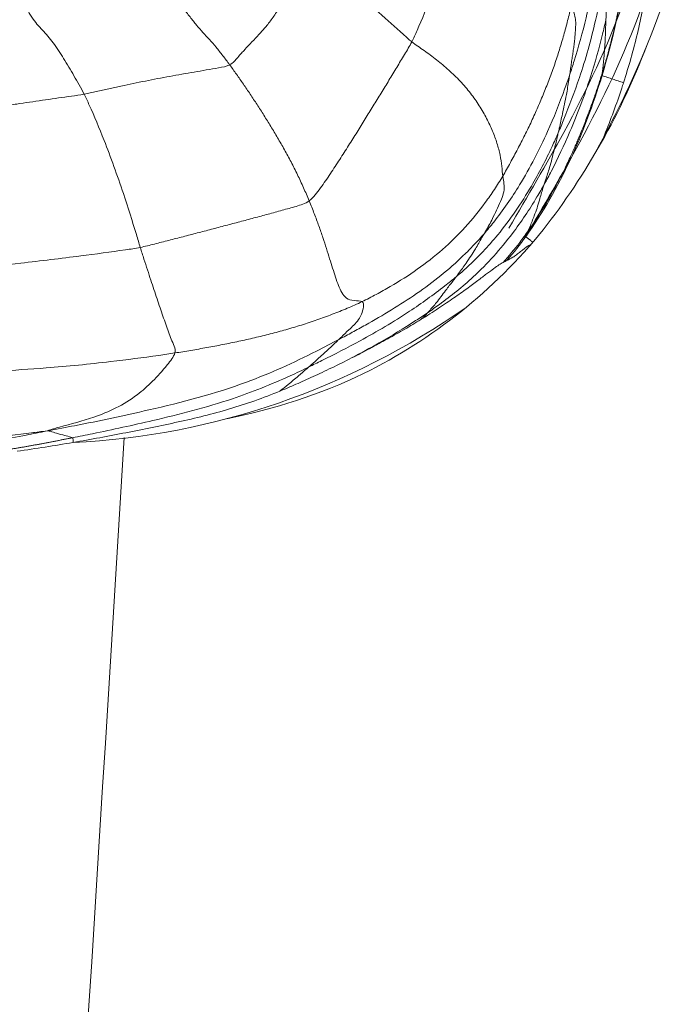
# Model space of a CAD drawing. Units: millimetres. Extents: x -605615129 to 17, y -1703671404 to 113.
# Drawn here: x -605612238 to -605612235, y -1703669604 to -1703669600 of the extents above; entities that cross this region are included whole.
import ezdxf

# ---------------------------------------------------------------- set-up
doc = ezdxf.new("R2010")
doc.units = ezdxf.units.MM
doc.layers.get('0').update_dxf_attribs({"lineweight": 9, "true_color": 0x1c1c1c})
doc.layers.get('Defpoints').update_dxf_attribs({"color": 3, "lineweight": 0})
doc.styles.add('2F обычный', font='Montserrat-Light.ttf', dxfattribs={"width": 0.8})
doc.dimstyles.new('stroitelniy3', dxfattribs={"dimtxt": 80, "dimasz": 30, "dimexe": 5, "dimexo": 10, "dimgap": 20, "dimtad": 1, "dimtoh": 1, "dimdec": 0, "dimrnd": 5, "dimtxsty": '2F обычный', "dimblk": 'ARCHTICK', "dimcen": 0.09, "dimdle": 2, "dimadec": 0, "dimazin": 2, "dimtfac": 1, "dimtdec": 0, "dimtmove": 1, "dimatfit": 3, "dimfxl": 10, "dimtfill": 1, "dimtolj": 1, "dimtzin": 0, "dimarcsym": 1})

# ---------------------------------------------------------------- blocks, each defined once
blk = doc.blocks.new('A$C7A8449C8')
for centre, radius, start, end in [((30.7355, 62.2847, 1.2799), 3.7066, 92.6441, 124.0635), ((30.3527, 63.0574, 1.2799), 2.8689, 100.7294, 114.629), ((30.2706, 63.3225, 1.2799), 2.5939, 115.4191, 139.9262), ((30.8704, 62.9094, 1.2799), 3.3196, 141.1359, 158.3399), ((29.5825, 63.9058, 1.2799), 1.724, 158.3141, 159.1386)]:
    blk.add_arc(centre, radius, start, end)
for points, knots in [([(31.484, 94.712, 2.5643), (31.5274, 93.4817, 2.5845), (31.5854, 88.2497, 2.6116), (30.8955, 78.6681, 2.2899), (30.3849, 70.3243, 2.0518), (30.1407, 65.964, 1.9379)], [8.638961, 8.638961, 8.638961, 8.638961, 12.334862, 24.326039, 37.433083, 37.433083, 37.433083, 37.433083]), ([(30.5666, 65.9652, 1.2799), (30.5695, 65.9657, 1.2799), (30.5754, 65.9669, 1.2799), (30.5841, 65.9685, 1.2799), (30.5927, 65.9702, 1.2799), (30.6013, 65.9718, 1.2799), (30.6099, 65.9734, 1.2799), (30.6184, 65.975, 1.2799), (30.6269, 65.9766, 1.2799), (30.6354, 65.9782, 1.2799), (30.6439, 65.9798, 1.2799), (30.6523, 65.9814, 1.2799), (30.6608, 65.983, 1.2799), (30.6693, 65.9846, 1.2799), (30.6777, 65.9861, 1.2799), (30.6862, 65.9877, 1.2799), (30.6947, 65.9893, 1.2799), (30.7031, 65.9908, 1.2799), (30.7116, 65.9923, 1.2799), (30.7201, 65.9939, 1.2799), (30.7286, 65.9954, 1.2799), (30.737, 65.9969, 1.2799), (30.7455, 65.9984, 1.2799), (30.754, 65.9999, 1.2799), (30.7625, 66.0014, 1.2799), (30.7709, 66.0029, 1.2799), (30.7794, 66.0044, 1.2799), (30.7879, 66.0058, 1.2799), (30.7964, 66.0073, 1.2799), (30.8049, 66.0087, 1.2799), (30.8134, 66.0101, 1.2799), (30.8219, 66.0115, 1.2799), (30.8304, 66.0129, 1.2799), (30.8389, 66.0143, 1.2799), (30.8474, 66.0156, 1.2799), (30.8559, 66.017, 1.2799), (30.8724, 66.0196, 1.2799), (30.9028, 66.0242, 1.2799), (30.9527, 66.0313, 1.2799), (31.0205, 66.04, 1.2799), (31.0929, 66.048, 1.2799), (31.1624, 66.0546, 1.2799), (31.2208, 66.0594, 1.2799), (31.2702, 66.0629, 1.2799), (31.3125, 66.0657, 1.2799), (31.3492, 66.0678, 1.2799), (31.38, 66.0694, 1.2799), (31.4048, 66.0707, 1.2799), (31.4235, 66.0716, 1.2799), (31.4424, 66.0724, 1.2799), (31.4614, 66.0733, 1.2799), (31.4806, 66.0741, 1.2799), (31.499, 66.0749, 1.2799), (31.5176, 66.0756, 1.2799), (31.5375, 66.0764, 1.2799), (31.558, 66.0771, 1.2799), (31.5771, 66.0778, 1.2799), (31.5932, 66.0782, 1.2799), (31.6067, 66.0784, 1.2799), (31.615, 66.0786, 1.2799), (31.6187, 66.0786, 1.2799)], [0, 0, 0, 0, 0.008048, 0.016098, 0.024153, 0.032215, 0.040284, 0.048361, 0.056444, 0.064534, 0.072627, 0.080724, 0.088821, 0.096918, 0.105016, 0.113114, 0.121212, 0.129311, 0.137409, 0.145508, 0.153607, 0.161706, 0.169805, 0.177904, 0.186003, 0.194102, 0.202201, 0.2103, 0.218398, 0.226497, 0.234596, 0.242694, 0.250793, 0.258891, 0.266989, 0.275087, 0.283185, 0.314288, 0.361933, 0.426111, 0.508158, 0.568664, 0.623435, 0.67322, 0.707514, 0.741812, 0.776115, 0.793542, 0.811201, 0.82909, 0.847212, 0.865565, 0.884152, 0.900445, 0.919913, 0.942552, 0.960781, 0.976426, 0.989496, 1, 1, 1, 1]), ([(30.5645, 65.9874, 1.2799), (30.6092, 65.9947, 1.2799), (30.6542, 66.0018, 1.2799), (30.7447, 66.0154, 1.2799), (30.7901, 66.022, 1.2799), (30.8358, 66.0281, 1.2799)], [0, 0, 0, 0, 0.5, 0.5, 1, 1, 1, 1]), ([(30.6899, 65.9327, 1.2799), (30.7291, 65.941, 1.2799), (30.8533, 65.965, 1.2799), (31.1029, 66.0035, 1.2799), (31.4173, 66.0292, 1.2799), (31.669, 66.0351, 1.2799), (31.7948, 66.036, 1.2799), (31.8269, 66.036, 1.2799)], [0, 0, 0, 0, 0.083333, 0.333333, 0.666667, 0.916667, 1, 1, 1, 1]), ([(29.4221, 65.6342, 1.2799), (29.4523, 65.6485, 1.2799), (29.5733, 65.7041, 1.2799), (29.8218, 65.7998, 1.2799), (30.1449, 65.8797, 1.2799), (30.4048, 65.9337, 1.2799), (30.5351, 65.9592, 1.2799), (30.5666, 65.9652, 1.2799)], [0, 0, 0, 0, 0.083333, 0.333333, 0.666667, 0.916667, 1, 1, 1, 1]), ([(30.0547, 65.8914, 1.2799), (30.0968, 65.9003, 1.2799), (30.139, 65.9087, 1.2799), (30.2235, 65.9252, 1.2799), (30.2657, 65.9335, 1.2799), (30.3504, 65.9496, 1.2799), (30.3928, 65.9575, 1.2799), (30.4782, 65.9728, 1.2799), (30.5211, 65.9802, 1.2799), (30.5645, 65.9874, 1.2799)], [0, 0, 0, 0, 0.25, 0.25, 0.5, 0.5, 0.75, 0.75, 1, 1, 1, 1]), ([(30.5645, 65.9874, 1.2799), (30.5645, 65.9854, 1.2799), (30.5647, 65.9792, 1.2799), (30.5649, 65.9716, 1.2799), (30.565, 65.9663, 1.2799), (30.5666, 65.9652, 1.2799)], [0, 0, 0, 0, 0.263667, 0.815917, 1, 1, 1, 1]), ([(30.5666, 65.9652, 1.2799), (30.5683, 65.964, 1.2799), (30.5816, 65.9604, 1.2799), (30.6081, 65.9538, 1.2799), (30.6412, 65.9449, 1.2799), (30.6679, 65.9371, 1.2799), (30.6813, 65.9333, 1.2799), (30.6899, 65.9327, 1.2799)], [0, 0, 0, 0, 0.083333, 0.333333, 0.666667, 0.916667, 1, 1, 1, 1]), ([(30.6899, 65.9327, 1.2799), (30.7184, 65.9364, 1.2799), (30.8119, 65.9492, 1.2799), (30.9999, 65.9687, 1.2799), (31.2364, 65.9794, 1.2799), (31.426, 65.9796, 1.2799), (31.5208, 65.9767, 1.2799), (31.5452, 65.9759, 1.2799)], [0, 0, 0, 0, 0.083333, 0.333333, 0.666667, 0.916667, 1, 1, 1, 1]), ([(29.276, 65.5051, 1.2799), (29.3115, 65.5234, 1.2799), (29.4578, 65.5977, 1.2799), (29.7586, 65.7302, 1.2799), (30.1568, 65.8292, 1.2799), (30.477, 65.8945, 1.2799), (30.6382, 65.9237, 1.2799), (30.6899, 65.9327, 1.2799)], [0, 0, 0, 0, 0.083333, 0.333333, 0.666667, 0.916667, 1, 1, 1, 1]), ([(30.6899, 65.9327, 1.2799), (30.6681, 65.9262, 1.2799), (30.5934, 65.9049, 1.2799), (30.4444, 65.8687, 1.2799), (30.2672, 65.7898, 1.2799), (30.1391, 65.6639, 1.2799), (30.0771, 65.5872, 1.2799), (30.0705, 65.5687, 1.2799)], [0, 0, 0, 0, 0.083333, 0.333333, 0.666667, 0.916667, 1, 1, 1, 1]), ([(29.562, 65.7471, 1.2799), (29.6022, 65.7632, 1.2799), (29.6427, 65.778, 1.2799), (29.7242, 65.8057, 1.2799), (29.7651, 65.8185, 1.2799), (29.8473, 65.8423, 1.2799), (29.8885, 65.8532, 1.2799), (29.9714, 65.8733, 1.2799), (30.013, 65.8826, 1.2799), (30.0547, 65.8914, 1.2799)], [0, 0, 0, 0, 0.25, 0.25, 0.5, 0.5, 0.75, 0.75, 1, 1, 1, 1]), ([(29.562, 65.7471, 1.2799), (29.5615, 65.7467, 1.2799), (29.5483, 65.7364, 1.2799), (29.5181, 65.7132, 1.2799), (29.4762, 65.6796, 1.2799), (29.4429, 65.6518, 1.2799), (29.4262, 65.6377, 1.2799), (29.4221, 65.6342, 1.2799)], [0, 0, 0, 0, 0.010661, 0.280481, 0.64024, 0.91006, 1, 1, 1, 1]), ([(30.0705, 65.5687, 1.2799), (30.0964, 65.5725, 1.2799), (30.2004, 65.5872, 1.2799), (30.4082, 65.6135, 1.2799), (30.6691, 65.6381, 1.2799), (30.8781, 65.6509, 1.2799), (30.9827, 65.6557, 1.2799), (31.0088, 65.6566, 1.2799)], [0, 0, 0, 0, 0.083333, 0.333333, 0.666667, 0.916667, 1, 1, 1, 1]), ([(29.4221, 65.6342, 1.2799), (29.4013, 65.6244, 1.2799), (29.3177, 65.585, 1.2799), (29.1522, 65.5027, 1.2799), (28.9507, 65.389, 1.2799), (28.7992, 65.2831, 1.2799), (28.7259, 65.2269, 1.2799), (28.7079, 65.2125, 1.2799)], [0, 0, 0, 0, 0.083333, 0.333333, 0.666667, 0.916667, 1, 1, 1, 1]), ([(29.4221, 65.6342, 1.2799), (29.4181, 65.6307, 1.2799), (29.4015, 65.6166, 1.2799), (29.3688, 65.5885, 1.2799), (29.3283, 65.5526, 1.2799), (29.2961, 65.5238, 1.2799), (29.2801, 65.5088, 1.2799), (29.276, 65.5051, 1.2799)], [0, 0, 0, 0, 0.083333, 0.333333, 0.666667, 0.916667, 1, 1, 1, 1]), ([(29.2143, 65.592, 1.2799), (29.1693, 65.5691, 1.2799), (29.0645, 65.5135, 1.2799), (28.9424, 65.442, 1.2799), (28.8656, 65.3933, 1.2799), (28.8466, 65.3808, 1.2799)], [0, 0, 0, 0, 0.356614, 0.839153, 1, 1, 1, 1]), ([(28.8783, 65.4121, 1.2799), (28.9042, 65.4276, 1.2799), (28.9304, 65.4426, 1.2799), (28.9838, 65.4724, 1.2799), (29.0111, 65.4872, 1.2799), (29.067, 65.517, 1.2799), (29.0955, 65.532, 1.2799), (29.1539, 65.562, 1.2799), (29.1838, 65.5771, 1.2799), (29.2143, 65.592, 1.2799)], [0, 0, 0, 0, 0.25, 0.25, 0.5, 0.5, 0.75, 0.75, 1, 1, 1, 1]), ([(28.5724, 65.011, 1.2799), (28.5882, 65.0287, 1.2799), (28.6211, 65.0635, 1.2799), (28.69, 65.1304, 1.2799), (28.7815, 65.2083, 1.2799), (28.8986, 65.292, 1.2799), (29.0212, 65.3681, 1.2799), (29.1261, 65.427, 1.2799), (29.211, 65.4719, 1.2799), (29.2537, 65.4937, 1.2799), (29.276, 65.5051, 1.2799)], [0, 0, 0, 0, 0.083333, 0.166667, 0.333333, 0.5, 0.666667, 0.833333, 0.916667, 1, 1, 1, 1]), ([(29.276, 65.5051, 1.2799), (29.2719, 65.5014, 1.2799), (29.256, 65.4871, 1.2799), (29.2242, 65.4561, 1.2799), (29.1823, 65.4215, 1.2799), (29.1586, 65.373, 1.2799), (29.1551, 65.334, 1.2799), (29.164, 65.3286, 1.2799)], [0, 0, 0, 0, 0.083333, 0.333333, 0.666667, 0.916667, 1, 1, 1, 1]), ([(28.4804, 65.1451, 1.2799), (28.4863, 65.148, 1.2799), (28.4928, 65.1518, 1.2799), (28.5078, 65.1616, 1.2799), (28.5163, 65.1674, 1.2799), (28.5362, 65.1813, 1.2799), (28.5474, 65.1894, 1.2799), (28.573, 65.2079, 1.2799), (28.5874, 65.2184, 1.2799), (28.6115, 65.2361, 1.2799), (28.6199, 65.2422, 1.2799), (28.6376, 65.255, 1.2799), (28.6468, 65.2616, 1.2799), (28.6757, 65.282, 1.2799), (28.6967, 65.2963, 1.2799), (28.7309, 65.319, 1.2799), (28.7428, 65.3268, 1.2799), (28.7676, 65.3429, 1.2799), (28.7806, 65.3512, 1.2799), (28.8206, 65.3767, 1.2799), (28.8488, 65.3945, 1.2799), (28.8784, 65.4121, 1.2799)], [0, 0, 0, 0, 0.125, 0.125, 0.25, 0.25, 0.375, 0.375, 0.5, 0.5, 0.5625, 0.5625, 0.625, 0.625, 0.75, 0.75, 0.8125, 0.8125, 0.875, 0.875, 1, 1, 1, 1]), ([(28.8466, 65.3808, 1.2799), (28.8473, 65.3816, 1.2799), (28.8487, 65.3831, 1.2799), (28.8506, 65.3853, 1.2799), (28.8521, 65.3871, 1.2799), (28.8534, 65.3886, 1.2799), (28.8547, 65.39, 1.2799), (28.8561, 65.3915, 1.2799), (28.8577, 65.3931, 1.2799), (28.8593, 65.3947, 1.2799), (28.8617, 65.3968, 1.2799), (28.8651, 65.3999, 1.2799), (28.869, 65.4033, 1.2799), (28.8725, 65.4065, 1.2799), (28.8749, 65.4087, 1.2799), (28.8769, 65.4106, 1.2799), (28.8779, 65.4117, 1.2799), (28.8784, 65.4122, 1.2799)], [0, 0, 0, 0, 0.085508, 0.170901, 0.256191, 0.306349, 0.356584, 0.406924, 0.4574, 0.508042, 0.550761, 0.63217, 0.752295, 0.823419, 0.888378, 0.947217, 1, 1, 1, 1]), ([(28.2806, 64.7792, 1.2799), (28.2922, 64.7993, 1.2799), (28.3396, 64.8788, 1.2799), (28.4449, 65.0315, 1.2799), (28.6032, 65.2022, 1.2799), (28.7505, 65.3157, 1.2799), (28.8272, 65.368, 1.2799), (28.8466, 65.3808, 1.2799)], [0, 0, 0, 0, 0.083333, 0.333333, 0.666667, 0.916667, 1, 1, 1, 1]), ([(28.8466, 65.3808, 1.2799), (28.8427, 65.3765, 1.2799), (28.8263, 65.3592, 1.2799), (28.7943, 65.3233, 1.2799), (28.758, 65.2736, 1.2799), (28.7269, 65.2366, 1.2799), (28.7118, 65.2175, 1.2799), (28.7079, 65.2125, 1.2799)], [0, 0, 0, 0, 0.083333, 0.333333, 0.666667, 0.916667, 1, 1, 1, 1]), ([(28.4821, 64.7417, 1.2799), (28.4948, 64.7628, 1.2799), (28.5221, 64.8042, 1.2799), (28.5808, 64.8854, 1.2799), (28.6618, 64.9816, 1.2799), (28.7724, 65.0863, 1.2799), (28.8945, 65.1794, 1.2799), (29.0039, 65.2459, 1.2799), (29.0949, 65.2947, 1.2799), (29.1411, 65.3179, 1.2799), (29.164, 65.3286, 1.2799)], [0, 0, 0, 0, 0.083333, 0.166667, 0.333333, 0.5, 0.666667, 0.833333, 0.916667, 1, 1, 1, 1]), ([(28.7079, 65.2125, 1.2799), (28.6895, 65.1978, 1.2799), (28.6179, 65.1371, 1.2799), (28.4864, 65.0027, 1.2799), (28.351, 64.8103, 1.2799), (28.2624, 64.6453, 1.2799), (28.2228, 64.5605, 1.2799), (28.2133, 64.5392, 1.2799)], [0, 0, 0, 0, 0.083333, 0.333333, 0.666667, 0.916667, 1, 1, 1, 1]), ([(28.5724, 65.011, 1.2799), (28.5761, 65.017, 1.2799), (28.5899, 65.0406, 1.2799), (28.6174, 65.0879, 1.2799), (28.6556, 65.1434, 1.2799), (28.6877, 65.1863, 1.2799), (28.704, 65.2074, 1.2799), (28.7079, 65.2125, 1.2799)], [0, 0, 0, 0, 0.083333, 0.333333, 0.666667, 0.916667, 1, 1, 1, 1]), ([(28.4615, 65.1353, 1.2799), (28.4526, 65.1312, 1.2799), (28.444, 65.1274, 1.2799), (28.4278, 65.1175, 1.2799), (28.4218, 65.1134, 1.2799), (28.4091, 65.1044, 1.2799), (28.4025, 65.0994, 1.2799), (28.383, 65.0847, 1.2799), (28.3705, 65.0749, 1.2799), (28.359, 65.0679, 1.2799), (28.3569, 65.0668, 1.2799), (28.3532, 65.0652, 1.2799), (28.3497, 65.0641, 1.2799), (28.3472, 65.0646, 1.2799), (28.3461, 65.0653, 1.2799)], [0, 0, 0, 0, 0.25, 0.25, 0.375, 0.375, 0.5, 0.5, 0.75, 0.75, 0.8125, 0.8125, 0.875, 0.9551881, 0.9551881, 0.9551881, 0.9551881]), ([(28.4804, 65.1451, 1.2799), (28.4524, 65.115, 1.2799), (28.4105, 65.0664, 1.2799), (28.3719, 65.0151, 1.2799), (28.3584, 64.9965, 1.2799)], [0, 0, 0, 0, 0.641472, 1, 1, 1, 1]), ([(31.1093, 65.1778, 1.2799), (31.0849, 65.1771, 1.2799), (30.9876, 65.1676, 1.2799), (30.7937, 65.1457, 1.2799), (30.5513, 65.1183, 1.2799), (30.3588, 65.0927, 1.2799), (30.2626, 65.0795, 1.2799), (30.2388, 65.0749, 1.2799)], [0, 0, 0, 0, 0.083333, 0.333333, 0.666667, 0.916667, 1, 1, 1, 1]), ([(30.2388, 65.0749, 1.2799), (30.245, 65.0555, 1.2799), (30.27, 64.9748, 1.2799), (30.3271, 64.8001, 1.2799), (30.4055, 64.5893, 1.2799), (30.4698, 64.443, 1.2799), (30.5022, 64.3746, 1.2799), (30.5109, 64.358, 1.2799)], [0, 0, 0, 0, 0.083333, 0.333333, 0.666667, 0.916667, 1, 1, 1, 1]), ([(28.3758, 65.0311, 1.2799), (28.2843, 64.8813, 1.2799), (28.1934, 64.7324, 1.2799), (27.9954, 64.381, 1.2799), (27.895, 64.1775, 1.2799), (27.7329, 63.7517, 1.2799), (27.6682, 63.5307, 1.2799), (27.5354, 62.991, 1.2799), (27.4735, 62.6689, 1.2799), (27.3618, 62.0272, 1.2799), (27.3147, 61.7058, 1.2799), (27.2042, 60.7402, 1.2799), (27.1734, 60.0955, 1.2799), (27.2077, 58.804, 1.2799), (27.268, 58.157, 1.2799), (27.4143, 57.0027, 1.2799), (27.4906, 56.4947, 1.2799), (27.6563, 55.4845, 1.2799), (27.7488, 54.9825, 1.2799), (27.9695, 54.0016, 1.2799), (28.1003, 53.5233, 1.2799), (28.3495, 52.7056, 1.2799), (28.4596, 52.3652, 1.2799), (28.57, 52.0243, 1.2799)], [0, 0, 0, 0, 0.582137, 0.582137, 1.360296, 1.360296, 2.138454, 2.138454, 3.223742, 3.223742, 4.30903, 4.30903, 6.479605, 6.479605, 8.65018, 8.65018, 10.356697, 10.356697, 12.063214, 12.063214, 13.72755, 13.72755, 14.920504, 14.920504, 14.920504, 14.920504]), ([(28.3584, 64.9965, 1.2799), (28.354, 64.9903, 1.2799), (28.3451, 64.978, 1.2799), (28.3319, 64.9593, 1.2799), (28.319, 64.9406, 1.2799), (28.3063, 64.9217, 1.2799), (28.2938, 64.9026, 1.2799), (28.2816, 64.8834, 1.2799), (28.2695, 64.864, 1.2799), (28.2577, 64.8446, 1.2799), (28.242, 64.818, 1.2799), (28.2213, 64.7817, 1.2799), (28.1961, 64.7352, 1.2799), (28.174, 64.692, 1.2799), (28.159, 64.6614, 1.2799), (28.1483, 64.6391, 1.2799), (28.1389, 64.619, 1.2799), (28.1279, 64.5948, 1.2799), (28.1178, 64.5722, 1.2799), (28.1067, 64.5466, 1.2799), (28.0904, 64.5078, 1.2799), (28.0745, 64.4683, 1.2799), (28.0608, 64.4329, 1.2799), (28.0529, 64.4119, 1.2799), (28.0458, 64.3926, 1.2799), (28.0394, 64.3752, 1.2799), (28.0326, 64.3563, 1.2799), (28.0252, 64.3353, 1.2799), (28.0183, 64.3153, 1.2799), (28.0129, 64.2995, 1.2799), (28.0092, 64.2884, 1.2799), (28.0061, 64.2789, 1.2799), (28.0035, 64.2711, 1.2799), (28.002, 64.2664, 1.2799), (28.0013, 64.2643, 1.2799)], [0, 0, 0, 0, 0.027788, 0.055576, 0.083364, 0.111153, 0.138943, 0.166736, 0.19453, 0.222327, 0.250127, 0.307537, 0.375091, 0.443916, 0.48554, 0.499959, 0.534575, 0.566972, 0.597151, 0.625113, 0.669102, 0.750897, 0.78058, 0.807932, 0.832961, 0.855672, 0.876075, 0.906705, 0.938044, 0.954817, 0.969398, 0.981786, 0.991985, 1, 1, 1, 1]), ([(28.158, 64.2685, 1.2799), (28.1657, 64.2907, 1.2799), (28.198, 64.3799, 1.2799), (28.2712, 64.555, 1.2799), (28.3827, 64.7656, 1.2799), (28.4943, 64.9206, 1.2799), (28.5564, 64.9931, 1.2799), (28.5724, 65.011, 1.2799)], [0, 0, 0, 0, 0.083333, 0.333333, 0.666667, 0.916667, 1, 1, 1, 1]), ([(28.2806, 64.7792, 1.2799), (28.2828, 64.7855, 1.2799), (28.2917, 64.8096, 1.2799), (28.3052, 64.8603, 1.2799), (28.3263, 64.9211, 1.2799), (28.346, 64.9677, 1.2799), (28.356, 64.9908, 1.2799), (28.3584, 64.9965, 1.2799)], [0, 0, 0, 0, 0.083333, 0.333333, 0.666667, 0.916667, 1, 1, 1, 1]), ([(28.3584, 64.9965, 1.2799), (28.3608, 65.0022, 1.2799), (28.3647, 65.0117, 1.2799), (28.3689, 65.0209, 1.2799), (28.3706, 65.0247, 1.2799)], [0, 0, 0, 0, 0.59028, 1, 1, 1, 1]), ([(28.4821, 64.7417, 1.2799), (28.4799, 64.7559, 1.2799), (28.4695, 64.7974, 1.2799), (28.4894, 64.857, 1.2799), (28.5242, 64.9251, 1.2799), (28.5524, 64.9793, 1.2799), (28.5686, 65.0048, 1.2799), (28.5724, 65.011, 1.2799)], [0, 0, 0, 0, 0.083333, 0.333333, 0.666667, 0.916667, 1, 1, 1, 1]), ([(28.4526, 64.9842, 1.2799), (28.3609, 64.8341, 1.2799), (28.2704, 64.6857, 1.2799), (28.0733, 64.3359, 1.2799), (27.9747, 64.1352, 1.2799), (27.815, 63.713, 1.2799), (27.751, 63.4926, 1.2799), (27.6205, 62.9574, 1.2799), (27.5592, 62.638, 1.2799), (27.4492, 62.003, 1.2799), (27.4028, 61.685, 1.2799), (27.294, 60.7303, 1.2799), (27.2636, 60.094, 1.2799), (27.2972, 58.8175, 1.2799), (27.3565, 58.177, 1.2799), (27.5007, 57.0346, 1.2799), (27.5761, 56.5319, 1.2799), (27.7392, 55.5332, 1.2799), (27.8299, 55.0375, 1.2799), (28.0412, 54.0882, 1.2799), (28.1625, 53.6351, 1.2799), (28.4117, 52.8058, 1.2799), (28.5334, 52.4295, 1.2799), (28.6556, 52.052, 1.2799)], [0, 0, 0, 0, 0.583432, 0.583432, 1.370805, 1.370805, 2.158179, 2.158179, 3.237514, 3.237514, 4.316849, 4.316849, 6.475518, 6.475518, 8.634188, 8.634188, 10.324674, 10.324674, 12.01516, 12.01516, 13.599536, 13.599536, 14.920504, 14.920504, 14.920504, 14.920504]), ([(27.9821, 64.011, 1.2799), (27.9874, 64.0333, 1.2799), (28.0092, 64.1225, 1.2799), (28.0603, 64.299, 1.2799), (28.1442, 64.5133, 1.2799), (28.2241, 64.6789, 1.2799), (28.269, 64.7593, 1.2799), (28.2806, 64.7792, 1.2799)], [0, 0, 0, 0, 0.083333, 0.333333, 0.666667, 0.916667, 1, 1, 1, 1]), ([(28.2806, 64.7792, 1.2799), (28.2784, 64.773, 1.2799), (28.27, 64.7469, 1.2799), (28.2517, 64.6951, 1.2799), (28.2357, 64.6271, 1.2799), (28.2206, 64.5738, 1.2799), (28.2149, 64.5464, 1.2799), (28.2133, 64.5392, 1.2799)], [0, 0, 0, 0, 0.083333, 0.333333, 0.666667, 0.916667, 1, 1, 1, 1]), ([(28.0433, 64.6492, 1.2799), (27.9608, 64.504, 1.2799), (27.66, 63.9322, 1.2799), (27.2885, 62.3662, 1.2799), (26.964, 59.7794, 1.2799), (27.3318, 56.7872, 1.2799), (27.8015, 54.1067, 1.2799), (28.2779, 52.6344, 1.2799), (28.4843, 51.9965, 1.2799)], [0.552787, 0.552787, 0.552787, 0.552787, 1.108981, 2.71028, 5.857487, 9.768704, 12.688508, 14.920504, 14.920504, 14.920504, 14.920504]), ([(28.0032, 64.5823, 1.2799), (27.9984, 64.5714, 1.2799), (27.9937, 64.5605, 1.2799), (27.9737, 64.5132, 1.2799), (27.9592, 64.4769, 1.2799), (27.9313, 64.4039, 1.2799), (27.918, 64.3671, 1.2799), (27.9053, 64.3299, 1.2799)], [0.7124494, 0.7124494, 0.7124494, 0.7124494, 0.75, 0.75, 0.875, 0.875, 1, 1, 1, 1]), ([(28.2133, 64.5392, 1.2799), (28.2039, 64.5179, 1.2799), (28.1674, 64.4327, 1.2799), (28.099, 64.2599, 1.2799), (28.0348, 64.0373, 1.2799), (27.998, 63.8556, 1.2799), (27.9829, 63.7644, 1.2799), (27.9794, 63.7416, 1.2799)], [0, 0, 0, 0, 0.083333, 0.333333, 0.666667, 0.916667, 1, 1, 1, 1]), ([(28.158, 64.2685, 1.2799), (28.1593, 64.2766, 1.2799), (28.1644, 64.307, 1.2799), (28.174, 64.3681, 1.2799), (28.1914, 64.4425, 1.2799), (28.2041, 64.5026, 1.2799), (28.2117, 64.5321, 1.2799), (28.2133, 64.5392, 1.2799)], [0, 0, 0, 0, 0.083333, 0.333333, 0.666667, 0.916667, 1, 1, 1, 1]), ([(27.8966, 64.3042, 1.2799), (27.8841, 64.2666, 1.2799), (27.8722, 64.2287, 1.2799), (27.8498, 64.1521, 1.2799), (27.8393, 64.1135, 1.2799), (27.8198, 64.0357, 1.2799), (27.8109, 63.9965, 1.2799), (27.7946, 63.9179, 1.2799), (27.7873, 63.8784, 1.2799), (27.7807, 63.8388, 1.2799)], [0, 0, 0, 0, 0.25, 0.25, 0.5, 0.5, 0.75, 0.75, 1, 1, 1, 1]), ([(27.9997, 64.2591, 1.2799), (27.9988, 64.2564, 1.2799), (27.997, 64.2508, 1.2799), (27.9944, 64.2425, 1.2799), (27.9918, 64.2342, 1.2799), (27.9893, 64.2258, 1.2799), (27.9867, 64.2174, 1.2799), (27.9842, 64.209, 1.2799), (27.9817, 64.2005, 1.2799), (27.9792, 64.192, 1.2799), (27.9767, 64.1835, 1.2799), (27.9743, 64.1749, 1.2799), (27.9719, 64.1664, 1.2799), (27.9695, 64.1577, 1.2799), (27.9677, 64.1511, 1.2799), (27.9664, 64.1461, 1.2799), (27.9654, 64.1424, 1.2799), (27.9641, 64.1378, 1.2799), (27.9626, 64.1323, 1.2799), (27.9609, 64.1259, 1.2799), (27.9589, 64.1185, 1.2799), (27.9567, 64.1102, 1.2799), (27.9542, 64.101, 1.2799), (27.9516, 64.0908, 1.2799), (27.9487, 64.0796, 1.2799), (27.9457, 64.0676, 1.2799), (27.9425, 64.0545, 1.2799), (27.9392, 64.0411, 1.2799), (27.9357, 64.0262, 1.2799), (27.9316, 64.0089, 1.2799), (27.9269, 63.9876, 1.2799), (27.9214, 63.9622, 1.2799), (27.9153, 63.9328, 1.2799), (27.9088, 63.8993, 1.2799), (27.9019, 63.8617, 1.2799), (27.8976, 63.8353, 1.2799), (27.8953, 63.8214, 1.2799)], [0, 0, 0, 0, 0.019289, 0.0386, 0.057935, 0.077298, 0.096693, 0.116122, 0.135591, 0.155102, 0.174659, 0.194267, 0.213929, 0.233648, 0.253427, 0.259648, 0.268001, 0.2785, 0.291152, 0.30596, 0.322927, 0.342054, 0.363342, 0.386792, 0.412405, 0.440181, 0.470121, 0.502225, 0.532791, 0.572395, 0.621041, 0.678736, 0.745482, 0.821277, 0.906118, 1, 1, 1, 1]), ([(27.9821, 64.011, 1.2799), (27.9824, 64.0182, 1.2799), (27.9832, 64.0459, 1.2799), (27.9851, 64.1012, 1.2799), (27.9902, 64.1696, 1.2799), (27.9954, 64.224, 1.2799), (27.9994, 64.2559, 1.2799), (28.0005, 64.2667, 1.2799), (28.0008, 64.271, 1.2799)], [0, 0, 0, 0, 0.078575, 0.314301, 0.628602, 0.864327, 0.942902, 1, 1, 1, 1]), ([(27.9993, 63.4517, 1.2799), (28.0008, 63.4747, 1.2799), (28.0071, 63.567, 1.2799), (28.0255, 63.7512, 1.2799), (28.0692, 63.9793, 1.2799), (28.121, 64.158, 1.2799), (28.1503, 64.2463, 1.2799), (28.158, 64.2685, 1.2799)], [0, 0, 0, 0, 0.083333, 0.333333, 0.666667, 0.916667, 1, 1, 1, 1]), ([(28.9225, 64.1132, 1.2799), (28.913, 64.096, 1.2799), (28.8809, 64.0253, 1.2799), (28.8168, 63.8744, 1.2799), (28.7364, 63.681, 1.2799), (28.673, 63.5361, 1.2799), (28.6413, 63.4633, 1.2799), (28.6357, 63.4448, 1.2799)], [0, 0, 0, 0, 0.083333, 0.333333, 0.666667, 0.916667, 1, 1, 1, 1]), ([(29.3977, 63.6701, 1.2799), (29.3851, 63.6832, 1.2799), (29.3324, 63.7343, 1.2799), (29.2273, 63.8409, 1.2799), (29.0956, 63.9675, 1.2799), (28.99, 64.0541, 1.2799), (28.9373, 64.1021, 1.2799), (28.9225, 64.1132, 1.2799)], [0, 0, 0, 0, 0.083333, 0.333333, 0.666667, 0.916667, 1, 1, 1, 1]), ([(27.9821, 64.011, 1.2799), (27.9818, 64.0039, 1.2799), (27.9802, 63.9742, 1.2799), (27.9772, 63.9147, 1.2799), (27.9771, 63.8398, 1.2799), (27.9785, 63.7796, 1.2799), (27.9792, 63.7495, 1.2799), (27.9794, 63.7416, 1.2799)], [0, 0, 0, 0, 0.083333, 0.333333, 0.666667, 0.916667, 1, 1, 1, 1])]:
    blk.add_open_spline(points, degree=3, knots=knots)
for points, degree in [([(29.2143, 65.592, 1.2799), (29.2475, 65.6083, 1.2799), (29.3122, 65.6392, 1.2799), (29.4019, 65.6799, 1.2799), (29.4849, 65.7157, 1.2799), (29.5375, 65.7373, 1.2799), (29.562, 65.7471, 1.2799)], 3), ([(30.0705, 65.5687, 1.2799), (30.0446, 65.5648, 1.2799), (29.9931, 65.5567, 1.2799), (29.9159, 65.5436, 1.2799), (29.8387, 65.5295, 1.2799), (29.7617, 65.5143, 1.2799), (29.6849, 65.4978, 1.2799), (29.6086, 65.4798, 1.2799), (29.5327, 65.46, 1.2799), (29.4573, 65.4383, 1.2799), (29.3825, 65.4143, 1.2799), (29.3086, 65.3881, 1.2799), (29.2356, 65.3599, 1.2799), (29.1878, 65.3397, 1.2799), (29.164, 65.3286, 1.2799)], 3), ([(30.0705, 65.5687, 1.2799), (30.0664, 65.5571, 1.2799), (30.0752, 65.5365, 1.2799), (30.0883, 65.5042, 1.2799), (30.1016, 65.4701, 1.2799), (30.1151, 65.4342, 1.2799), (30.1289, 65.3966, 1.2799), (30.143, 65.3572, 1.2799), (30.1575, 65.3158, 1.2799), (30.1723, 65.2728, 1.2799), (30.1876, 65.2279, 1.2799), (30.2036, 65.1804, 1.2799), (30.2206, 65.1297, 1.2799), (30.2328, 65.0936, 1.2799), (30.2388, 65.0749, 1.2799)], 3), ([(29.164, 65.3286, 1.2799), (29.1713, 65.3242, 1.2799), (29.2051, 65.3263, 1.2799), (29.2416, 65.3144, 1.2799), (29.2628, 65.2874, 1.2799), (29.2787, 65.253, 1.2799), (29.2927, 65.2144, 1.2799), (29.3065, 65.1731, 1.2799), (29.3207, 65.1286, 1.2799), (29.3361, 65.0807, 1.2799), (29.3532, 65.0295, 1.2799), (29.3727, 64.9748, 1.2799), (29.395, 64.9172, 1.2799), (29.4118, 64.8772, 1.2799), (29.4204, 64.857, 1.2799)], 3), ([(28.3706, 65.0247, 1.2799), (28.3973, 65.0606, 1.2799), (28.4273, 65.0976, 1.2799), (28.4615, 65.1353, 1.2799)], 3), ([(28.4615, 65.1353, 1.2799), (28.4645, 65.1369, 1.2799), (28.4705, 65.14, 1.2799), (28.477, 65.1433, 1.2799), (28.4804, 65.1451, 1.2799)], 3), ([(28.3706, 65.0247, 1.2799), (28.3345, 65.0516, 1.2799)], 1), ([(30.2388, 65.0749, 1.2799), (30.2156, 65.0704, 1.2799), (30.1696, 65.059, 1.2799), (30.1006, 65.0419, 1.2799), (30.0316, 65.0246, 1.2799), (29.9627, 65.0074, 1.2799), (29.8939, 64.99, 1.2799), (29.8251, 64.9725, 1.2799), (29.7564, 64.9548, 1.2799), (29.6877, 64.9372, 1.2799), (29.6193, 64.9194, 1.2799), (29.5511, 64.9013, 1.2799), (29.4834, 64.8828, 1.2799), (29.4385, 64.8701, 1.2799), (29.4204, 64.857, 1.2799)], 3), ([(28.0009, 64.2712, 1.2799), (28.0859, 64.54, 1.2799), (28.2019, 64.7982, 1.2799), (28.3706, 65.0247, 1.2799)], 3), ([(29.4204, 64.857, 1.2799), (29.3989, 64.8416, 1.2799), (29.3647, 64.7969, 1.2799), (29.3166, 64.7295, 1.2799), (29.2716, 64.663, 1.2799), (29.229, 64.5984, 1.2799), (29.1879, 64.5353, 1.2799), (29.148, 64.4733, 1.2799), (29.1092, 64.4128, 1.2799), (29.0712, 64.3528, 1.2799), (29.0333, 64.2927, 1.2799), (28.9957, 64.2326, 1.2799), (28.9582, 64.1725, 1.2799), (28.9335, 64.1332, 1.2799), (28.9225, 64.1132, 1.2799)], 3), ([(29.8057, 64.2205, 1.2799), (29.7946, 64.235, 1.2799), (29.7724, 64.2647, 1.2799), (29.7392, 64.3107, 1.2799), (29.7059, 64.3579, 1.2799), (29.6726, 64.4065, 1.2799), (29.6394, 64.4566, 1.2799), (29.6063, 64.5082, 1.2799), (29.5731, 64.5617, 1.2799), (29.5403, 64.6172, 1.2799), (29.5079, 64.6749, 1.2799), (29.4767, 64.7346, 1.2799), (29.4472, 64.7957, 1.2799), (29.4291, 64.8366, 1.2799), (29.4204, 64.857, 1.2799)], 3), ([(28.1502, 63.9449, 1.2799), (28.1559, 63.9677, 1.2799), (28.1672, 64.0134, 1.2799), (28.186, 64.0819, 1.2799), (28.207, 64.1501, 1.2799), (28.2299, 64.218, 1.2799), (28.2553, 64.2855, 1.2799), (28.2826, 64.3524, 1.2799), (28.3115, 64.4189, 1.2799), (28.3423, 64.4848, 1.2799), (28.375, 64.5499, 1.2799), (28.4092, 64.6144, 1.2799), (28.4449, 64.6783, 1.2799), (28.4693, 64.7206, 1.2799), (28.4821, 64.7417, 1.2799)], 3), ([(28.4821, 64.7417, 1.2799), (28.484, 64.7287, 1.2799), (28.4854, 64.6958, 1.2799), (28.4937, 64.6434, 1.2799), (28.5088, 64.5881, 1.2799), (28.5305, 64.5307, 1.2799), (28.559, 64.4716, 1.2799), (28.5947, 64.4118, 1.2799), (28.6376, 64.3527, 1.2799), (28.6875, 64.2964, 1.2799), (28.7433, 64.2444, 1.2799), (28.8024, 64.1969, 1.2799), (28.8631, 64.1534, 1.2799), (28.9039, 64.1271, 1.2799), (28.9225, 64.1132, 1.2799)], 3), ([(31.2594, 64.4663, 1.2799), (31.2383, 64.4647, 1.2799), (31.1966, 64.4582, 1.2799), (31.1342, 64.4486, 1.2799), (31.0718, 64.4392, 1.2799), (31.0094, 64.4299, 1.2799), (30.947, 64.4205, 1.2799), (30.8846, 64.4112, 1.2799), (30.8222, 64.402, 1.2799), (30.7598, 64.3931, 1.2799), (30.6975, 64.3843, 1.2799), (30.6352, 64.3758, 1.2799), (30.5729, 64.3673, 1.2799), (30.5313, 64.3616, 1.2799), (30.5109, 64.358, 1.2799)], 3), ([(29.8057, 64.2205, 1.2799), (29.8204, 64.2283, 1.2799), (29.8597, 64.2348, 1.2799), (29.9187, 64.2447, 1.2799), (29.9776, 64.2544, 1.2799), (30.0366, 64.2643, 1.2799), (30.0956, 64.2746, 1.2799), (30.1547, 64.2853, 1.2799), (30.2139, 64.2964, 1.2799), (30.2731, 64.3077, 1.2799), (30.3324, 64.3197, 1.2799), (30.3917, 64.3325, 1.2799), (30.4512, 64.3455, 1.2799), (30.4908, 64.3544, 1.2799), (30.5109, 64.358, 1.2799)], 3), ([(30.5109, 64.358, 1.2799), (30.5186, 64.3431, 1.2799), (30.5351, 64.314, 1.2799), (30.56, 64.2717, 1.2799), (30.585, 64.2308, 1.2799), (30.6101, 64.1908, 1.2799), (30.6354, 64.1524, 1.2799), (30.6609, 64.1171, 1.2799), (30.6867, 64.0858, 1.2799), (30.7131, 64.0585, 1.2799), (30.7394, 64.0313, 1.2799), (30.765, 63.9997, 1.2799), (30.7883, 63.9578, 1.2799), (30.8028, 63.9241, 1.2799), (30.8106, 63.907, 1.2799)], 3), ([(27.9053, 64.3299, 1.2799), (27.9024, 64.3214, 1.2799), (27.8995, 64.3128, 1.2799), (27.8966, 64.3042, 1.2799)], 3), ([(28.0009, 64.2712, 1.2799), (27.8966, 64.3042, 1.2799)], 1), ([(27.8953, 63.8214, 1.2799), (27.9153, 63.9526, 1.2799), (27.947, 64.1005, 1.2799), (28.0009, 64.2712, 1.2799)], 3), ([(28.1502, 63.9449, 1.2799), (28.1454, 63.9598, 1.2799), (28.1347, 63.9795, 1.2799), (28.1286, 64.0077, 1.2799), (28.1283, 64.0347, 1.2799), (28.1298, 64.0612, 1.2799), (28.1321, 64.0875, 1.2799), (28.1348, 64.1137, 1.2799), (28.138, 64.1397, 1.2799), (28.142, 64.1656, 1.2799), (28.1463, 64.1913, 1.2799), (28.1501, 64.2172, 1.2799), (28.154, 64.2431, 1.2799), (28.1567, 64.2603, 1.2799), (28.158, 64.2685, 1.2799)], 3), ([(29.8057, 64.2205, 1.2799), (29.7892, 64.2117, 1.2799), (29.7661, 64.1853, 1.2799), (29.7317, 64.1481, 1.2799), (29.6976, 64.1135, 1.2799), (29.6636, 64.0794, 1.2799), (29.6294, 64.0425, 1.2799), (29.5952, 63.9998, 1.2799), (29.5616, 63.9491, 1.2799), (29.5283, 63.8931, 1.2799), (29.4951, 63.835, 1.2799), (29.4621, 63.7779, 1.2799), (29.4293, 63.7235, 1.2799), (29.4076, 63.6881, 1.2799), (29.3977, 63.6701, 1.2799)], 3), ([(30.2081, 63.6826, 1.2799), (30.1962, 63.6996, 1.2799), (30.1723, 63.7343, 1.2799), (30.1371, 63.7891, 1.2799), (30.1024, 63.8455, 1.2799), (30.0674, 63.9012, 1.2799), (30.0317, 63.9531, 1.2799), (29.9973, 63.998, 1.2799), (29.9656, 64.0363, 1.2799), (29.9352, 64.0699, 1.2799), (29.9041, 64.1021, 1.2799), (29.8716, 64.1377, 1.2799), (29.8387, 64.1773, 1.2799), (29.8167, 64.206, 1.2799), (29.8057, 64.2205, 1.2799)], 3)]:
    blk.add_open_spline(points, degree=degree)
blk = doc.blocks.new('_ArchTick')
at = {"color": 0, "linetype": 'ByBlock', "const_width": 0.15}
blk.add_lwpolyline([(-0.5, -0.5), (0.5, 0.5)], dxfattribs=at)
blk = doc.blocks.new('*D370')
at = {"color": 0, "lineweight": -2, "transparency": 16777216}
for p, q in [((-605611513.0881, -1703669611.7783), (-605611513.0881, -1703669741.9782)), ((-605612311.2649, -1703669614.9758), (-605612311.2649, -1703669741.9782)), ((-605612313.2649, -1703669736.9782), (-605611511.0881, -1703669736.9782))]:
    blk.add_line(p, q, dxfattribs=at)
at = {"layer": 'Defpoints', "color": 0, "lineweight": 30, "transparency": 16777216}
for p in [(-605611513.0881, -1703669601.7783, 2.0357), (-605612311.2649, -1703669604.9758, 2.0357), (-605611513.0881, -1703669736.9782)]:
    blk.add_point(p, dxfattribs=at)
at = {"color": 0, "lineweight": -2, "transparency": 16777216, "xscale": 25, "yscale": 25, "zscale": 25, "rotation": 180}
blk.add_blockref('_ArchTick', (-605612311.2649, -1703669736.9782), dxfattribs=at)
at = {"color": 0, "lineweight": -2, "transparency": 16777216, "xscale": 25, "yscale": 25, "zscale": 25}
blk.add_blockref('_ArchTick', (-605611513.0881, -1703669736.9782), dxfattribs=at)
at = {"color": 0, "transparency": 16777216, "insert": (-605611912.1765, -1703669691.6211), "char_height": 50, "attachment_point": 5, "style": '2F обычный', "bg_fill": 3, "box_fill_scale": 1.1, "bg_fill_color": 256, "bg_fill_true_color": 13158600, "bg_fill_transparency": 0}
blk.add_mtext('\\A1;800', dxfattribs=at)

msp = doc.modelspace()

# ---------------------------------------------------------------- block references
at = {"extrusion": (-0.258819, 0, -0.965926), "xscale": -1, "rotation": 270}
msp.add_blockref('A$C7A8449C8', (1703669535.6484, 584976411.6589, 156744199.2202), dxfattribs=at)

# ---------------------------------------------------------------- next in the draw order: dimensions: what is measured, and where the dimension line sits
at = {"color": 252}
dim = msp.add_linear_dim(base=(-605611513.0881, -1703669736.9782, -2.0357), p1=(-605612311.2649, -1703669604.9758), p2=(-605611513.0881, -1703669601.7783), dimstyle='stroitelniy3', override={"dimtxt": 50, "dimasz": 25}, dxfattribs=at)
dim.commit()
dim.dimension.update_dxf_attribs({"geometry": '*D370', "text_midpoint": (-605611912.1765, -1703669691.6211, -2.0357)})

doc.saveas('drawing.dxf')
